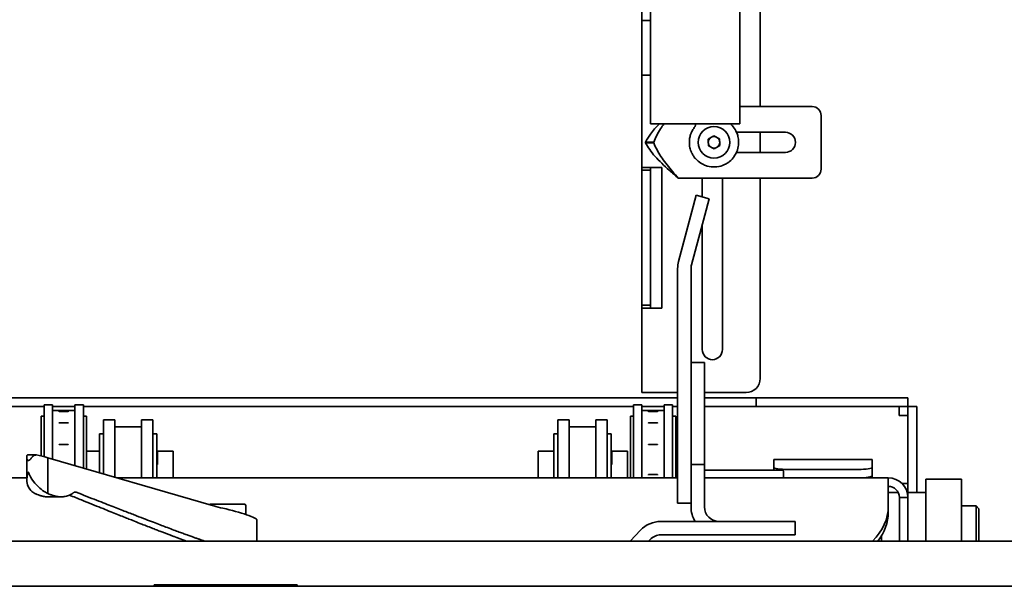
# Model space of a CAD drawing. Extents: x 9562 to 10030, y 59934 to 60221.
# Drawn here: x 9726 to 9740, y 60021 to 60029 of the extents above; entities that cross this region are included whole.
import ezdxf

# ---------------------------------------------------------------- set-up
doc = ezdxf.new("R2010")
doc.units = 0
doc.header["$MEASUREMENT"] = 0
doc.layers.get('Defpoints').update_dxf_attribs({"linetype": 'CONTINUOUS'})
doc.layers.add('AM_5', color=3, linetype='CONTINUOUS', lineweight=15)
doc.layers.add('Visible Edges(Pearson)', color=7, linetype='CONTINUOUS', lineweight=35)
doc.styles.add('Text1', font='arial.ttf', dxfattribs={"width": 0.95})
doc.dimstyles.new('ACAD DIMS$0', dxfattribs={"dimtxt": 1.5, "dimasz": 1.5, "dimexe": 1.5, "dimexo": 1.5, "dimgap": 0.09, "dimtad": 0, "dimtih": 1, "dimtoh": 1, "dimdec": 6, "dimzin": 12, "dimdsep": 46, "dimlunit": 4, "dimtxsty": 'Text1', "dimcen": 0.18, "dimclrd": 1, "dimclre": 1, "dimclrt": 256, "dimadec": 0, "dimazin": 0, "dimtfac": 1, "dimtdec": 6, "dimtofl": 0, "dimtmove": 0, "dimatfit": 3, "dimfxl": 1.5, "dimfrac": 2, "dimtolj": 1, "dimtzin": 0, "dimarcsym": 0})

# ---------------------------------------------------------------- blocks, each defined once
blk = doc.blocks.new('*D35')
at = {"layer": 'AM_5', "color": 1, "linetype": 'ByBlock', "lineweight": -2, "transparency": 16777216}
for p, q in [((9707.22, 60066.017), (9761.909, 60066.017)), ((9760.409, 60064.517), (9760.409, 60035.456)), ((9760.409, 60002.587), (9760.409, 60031.648)), ((9709.448, 60001.087), (9761.909, 60001.087))]:
    blk.add_line(p, q, dxfattribs=at)
at = {"layer": 'AM_5', "color": 1, "transparency": 16777216}
for points in [[(9760.159, 60064.517), (9760.659, 60064.517), (9760.409, 60066.017)], [(9760.159, 60002.587), (9760.659, 60002.587), (9760.409, 60001.087)]]:
    blk.add_solid(points, dxfattribs=at)
at = {"layer": 'Defpoints', "color": 0, "transparency": 16777216}
for p in [(9705.72, 60066.017), (9760.409, 60066.017), (9707.948, 60001.087)]:
    blk.add_point(p, dxfattribs=at)
at = {"layer": 'AM_5', "color": 7, "transparency": 16777216, "char_height": 1.5, "attachment_point": 5, "style": 'Text1'}
for s, insert in [('\\A1;5\'-5"', (9760.409, 60034.405)), ('\\A1;[1649mm]', (9760.409, 60032.501))]:
    blk.add_mtext(s, dxfattribs=dict(at, insert=insert))

msp = doc.modelspace()

# ---------------------------------------------------------------- linework, layer by layer
at = {"layer": 'Visible Edges(Pearson)'}
for p, q in [((9734.682, 60027.0655), (9734.682, 60034.6946)), ((9735.932, 60027.0655), (9735.932, 60034.4902)), ((9736.2174, 60034.3214), (9736.2174, 60027.3056)), ((9734.562, 60028.5086), (9734.562, 60028.7448)), ((9734.562, 60028.5086), (9734.682, 60028.5086)), ((9734.562, 60027.7446), (9734.562, 60028.5086)), ((9734.562, 60027.7446), (9734.682, 60027.7446)), ((9734.562, 60026.4552), (9734.562, 60027.7446)), ((9735.932, 60027.3056), (9736.9457, 60027.3056)), ((9737.0707, 60027.1806), (9737.0707, 60026.4306)), ((9734.932, 60027.0655), (9734.682, 60027.0655)), ((9734.932, 60027.0655), (9735.682, 60027.0655)), ((9735.3122, 60027.0523), (9735.3122, 60027.0655)), ((9735.932, 60027.0655), (9735.682, 60027.0655)), ((9735.5666, 60026.8979), (9735.4887, 60026.8483)), ((9735.6486, 60026.8553), (9735.5666, 60026.8979)), ((9735.8857, 60026.9463), (9736.5707, 60026.9463)), ((9736.2174, 60026.9463), (9736.2174, 60026.665)), ((9734.6139, 60026.8103), (9734.612, 60026.8056)), ((9734.612, 60026.8056), (9734.6139, 60026.801)), ((9734.612, 60026.8056), (9734.7262, 60026.8056)), ((9734.6778, 60026.8103), (9734.6139, 60026.8103)), ((9734.6139, 60026.801), (9734.6778, 60026.801)), ((9734.7281, 60026.8103), (9734.6778, 60026.8103)), ((9734.6778, 60026.801), (9734.7281, 60026.801)), ((9734.7262, 60026.8056), (9734.7281, 60026.8103)), ((9734.7281, 60026.801), (9734.7262, 60026.8056)), ((9735.4887, 60026.8483), (9735.4927, 60026.756)), ((9735.4927, 60026.756), (9735.5747, 60026.7133)), ((9735.5747, 60026.7133), (9735.6526, 60026.763)), ((9735.6526, 60026.763), (9735.6486, 60026.8553)), ((9736.5707, 60026.665), (9735.8857, 60026.665)), ((9734.562, 60026.4159), (9734.562, 60026.4552)), ((9734.8383, 60026.4552), (9734.562, 60026.4552)), ((9734.682, 60026.4552), (9734.682, 60026.4159)), ((9734.8383, 60024.4867), (9734.8383, 60026.4552)), ((9734.562, 60026.4159), (9734.682, 60026.4159)), ((9734.562, 60024.5261), (9734.562, 60026.4159)), ((9734.682, 60024.5261), (9734.682, 60026.4159)), ((9736.9457, 60026.3056), (9735.0707, 60026.3056)), ((9735.4075, 60026.0423), (9735.4075, 60026.3056)), ((9735.6888, 60026.3056), (9735.6888, 60023.906)), ((9736.2174, 60026.3056), (9736.2174, 60023.5025)), ((9735.262, 60025.8367), (9735.3231, 60026.0649)), ((9735.5042, 60026.0164), (9735.3231, 60026.0649)), ((9735.5042, 60026.0164), (9735.4431, 60025.7882)), ((9735.262, 60025.8367), (9735.0753, 60025.14)), ((9735.4431, 60025.7882), (9735.2564, 60025.0915)), ((9735.4075, 60023.906), (9735.4075, 60025.6554)), ((9735.062, 60022.7428), (9735.062, 60025.0389)), ((9735.2495, 60023.5659), (9735.2495, 60025.0389)), ((9734.562, 60024.5261), (9734.682, 60024.5261)), ((9734.562, 60024.4867), (9734.562, 60024.5261)), ((9734.682, 60024.5261), (9734.682, 60024.4867)), ((9734.562, 60024.4867), (9734.8383, 60024.4867)), ((9734.562, 60023.3056), (9734.562, 60024.4867)), ((9735.437, 60023.7271), (9735.2495, 60023.7271)), ((9735.437, 60023.7271), (9735.437, 60023.5907)), ((9735.2495, 60022.2994), (9735.2495, 60023.5659)), ((9735.437, 60023.5907), (9735.437, 60022.2994)), ((9734.8383, 60023.3056), (9734.562, 60023.3056)), ((9735.062, 60023.3056), (9734.8383, 60023.3056)), ((9736.0206, 60023.3056), (9735.437, 60023.3056)), ((9735.062, 60023.2335), (9713.1647, 60023.2335)), ((9735.6612, 60023.2335), (9735.437, 60023.2335)), ((9735.6612, 60023.2335), (9735.9112, 60023.2335)), ((9736.1612, 60023.2335), (9735.9112, 60023.2335)), ((9736.1612, 60023.2335), (9736.4112, 60023.2335)), ((9736.1612, 60023.2335), (9736.1612, 60023.1085)), ((9738.2862, 60023.2335), (9736.4112, 60023.2335)), ((9738.2862, 60023.1085), (9738.2862, 60023.2335)), ((9726.1928, 60023.1085), (9720.2418, 60023.1085)), ((9726.1928, 60023.1322), (9726.1928, 60022.4083)), ((9726.3108, 60023.1322), (9726.1928, 60023.1322)), ((9726.3108, 60023.1322), (9726.3108, 60022.3751)), ((9726.6238, 60023.1085), (9726.3108, 60023.1085)), ((9726.6238, 60023.0522), (9726.3108, 60023.0522)), ((9726.4048, 60023.0389), (9726.5298, 60023.0389)), ((9726.6238, 60023.1322), (9726.6238, 60022.2842)), ((9726.7418, 60023.1322), (9726.6238, 60023.1322)), ((9726.7418, 60023.1322), (9726.7418, 60022.2499)), ((9734.4428, 60023.1085), (9726.7418, 60023.1085)), ((9734.4428, 60023.1322), (9734.4428, 60022.112)), ((9734.5608, 60023.1322), (9734.4428, 60023.1322)), ((9734.5608, 60023.1322), (9734.5608, 60022.112)), ((9734.8738, 60023.1085), (9734.5608, 60023.1085)), ((9734.8738, 60023.0522), (9734.5608, 60023.0522)), ((9734.6548, 60023.0389), (9734.7798, 60023.0389)), ((9734.8738, 60023.1322), (9734.8738, 60022.112)), ((9734.9918, 60023.1322), (9734.8738, 60023.1322)), ((9734.9918, 60023.1322), (9734.9918, 60022.112)), ((9735.062, 60023.1085), (9734.9918, 60023.1085)), ((9735.437, 60023.1085), (9735.6612, 60023.1085)), ((9735.9112, 60023.1085), (9735.6612, 60023.1085)), ((9735.9112, 60023.1085), (9736.1612, 60023.1085)), ((9736.4112, 60023.1085), (9736.1612, 60023.1085)), ((9738.2862, 60023.1085), (9736.4112, 60023.1085)), ((9738.1617, 60022.9835), (9738.1617, 60023.1085)), ((9738.2867, 60021.9076), (9738.2867, 60023.108)), ((9738.2867, 60023.108), (9738.4117, 60023.108)), ((9738.4117, 60021.9076), (9738.4117, 60023.108)), ((9726.1503, 60022.9742), (9726.1503, 60022.4187)), ((9726.1928, 60022.9742), (9726.1503, 60022.9742)), ((9726.4048, 60022.8839), (9726.5298, 60022.8839)), ((9726.7843, 60022.9742), (9726.7418, 60022.9742)), ((9726.7843, 60022.9742), (9726.7843, 60022.2376)), ((9727.023, 60022.9228), (9727.181, 60022.9228)), ((9727.023, 60022.9228), (9727.023, 60022.1682)), ((9727.181, 60022.9228), (9727.181, 60022.1224)), ((9727.557, 60022.9228), (9727.715, 60022.9228)), ((9727.557, 60022.9228), (9727.557, 60022.112)), ((9727.715, 60022.9228), (9727.715, 60022.112)), ((9733.3837, 60022.9228), (9733.5417, 60022.9228)), ((9733.3837, 60022.9228), (9733.3837, 60022.112)), ((9733.5417, 60022.9228), (9733.5417, 60022.112)), ((9733.9177, 60022.9228), (9734.0757, 60022.9228)), ((9733.9177, 60022.9228), (9733.9177, 60022.112)), ((9734.0757, 60022.9228), (9734.0757, 60022.112)), ((9734.4003, 60022.9742), (9734.4003, 60022.112)), ((9734.4428, 60022.9742), (9734.4003, 60022.9742)), ((9734.6548, 60022.8839), (9734.7798, 60022.8839)), ((9735.0343, 60022.9742), (9734.9918, 60022.9742)), ((9735.0343, 60022.9742), (9735.0343, 60022.112)), ((9738.1617, 60022.9835), (9738.2867, 60022.9835)), ((9727.181, 60022.8273), (9727.557, 60022.8273)), ((9733.5417, 60022.8273), (9733.9177, 60022.8273)), ((9735.062, 60021.7586), (9735.062, 60022.7428)), ((9726.9695, 60022.7273), (9727.023, 60022.7273)), ((9726.9695, 60022.7273), (9726.9695, 60022.1838)), ((9727.715, 60022.7273), (9727.7685, 60022.7273)), ((9727.7685, 60022.7273), (9727.7685, 60022.112)), ((9733.3302, 60022.7273), (9733.3837, 60022.7273)), ((9733.3302, 60022.7273), (9733.3302, 60022.112)), ((9734.0757, 60022.7273), (9734.1292, 60022.7273)), ((9734.1292, 60022.7273), (9734.1292, 60022.112)), ((9726.4048, 60022.581), (9726.5298, 60022.581)), ((9726.9683, 60022.487), (9726.7843, 60022.487)), ((9726.9683, 60022.2995), (9726.9683, 60022.487)), ((9727.7808, 60022.487), (9727.7808, 60022.2995)), ((9727.9995, 60022.487), (9727.7808, 60022.487)), ((9727.9995, 60022.112), (9727.9995, 60022.487)), ((9733.3289, 60022.487), (9733.1101, 60022.487)), ((9733.1101, 60022.112), (9733.1101, 60022.487)), ((9733.3289, 60022.2995), (9733.3289, 60022.487)), ((9734.1414, 60022.487), (9734.1414, 60022.2995)), ((9734.3601, 60022.487), (9734.1414, 60022.487)), ((9734.3601, 60022.112), (9734.3601, 60022.487)), ((9734.6548, 60022.581), (9734.7798, 60022.581)), ((9725.9511, 60022.4055), (9725.9511, 60022.0857)), ((9726.2446, 60022.3943), (9728.5663, 60021.72)), ((9726.2446, 60021.8922), (9726.2446, 60022.3943)), ((9736.4081, 60022.3637), (9736.4081, 60022.3674)), ((9736.4081, 60022.3674), (9737.786, 60022.3674)), ((9736.4081, 60022.2618), (9736.4081, 60022.3637)), ((9737.786, 60022.3637), (9737.786, 60022.3674)), ((9737.786, 60022.3637), (9737.786, 60022.2618)), ((9726.9695, 60022.2995), (9726.9683, 60022.2995)), ((9727.7808, 60022.2995), (9727.7685, 60022.2995)), ((9733.3302, 60022.2995), (9733.3289, 60022.2995)), ((9734.1414, 60022.2995), (9734.1292, 60022.2995)), ((9735.0343, 60022.2187), (9735.062, 60022.2187)), ((9735.2495, 60022.2994), (9735.2495, 60021.7057)), ((9735.437, 60022.2994), (9735.2495, 60022.2994)), ((9735.437, 60022.2994), (9735.437, 60021.7057)), ((9735.437, 60022.2187), (9736.5421, 60022.2187)), ((9736.4081, 60022.2618), (9736.4081, 60022.2187)), ((9736.5421, 60022.2187), (9736.5421, 60022.112)), ((9737.5892, 60022.23), (9736.6049, 60022.23)), ((9737.786, 60022.1438), (9737.786, 60022.2618)), ((9718.4045, 60022.112), (9725.9511, 60022.112)), ((9727.2167, 60022.112), (9735.062, 60022.112)), ((9734.6548, 60022.157), (9734.7798, 60022.157)), ((9735.437, 60022.112), (9738.0111, 60022.112)), ((9737.786, 60022.117), (9737.786, 60022.1438)), ((9737.786, 60022.117), (9737.786, 60022.112)), ((9738.0111, 60022.0313), (9738.0111, 60022.112)), ((9738.5367, 60022.0937), (9738.5367, 60021.7042)), ((9738.5367, 60022.0937), (9739.0367, 60022.0937)), ((9739.0367, 60022.0937), (9739.0367, 60021.2271)), ((9738.0111, 60021.714), (9738.0111, 60022.0313)), ((9738.1499, 60021.9076), (9738.0111, 60021.9076)), ((9738.2867, 60022.0332), (9738.204, 60022.0332)), ((9738.2867, 60021.873), (9738.2867, 60021.9076)), ((9738.5367, 60021.9076), (9738.2867, 60021.9076)), ((9726.2417, 60021.8457), (9726.4285, 60021.8457)), ((9738.1671, 60021.8364), (9738.1671, 60021.2271)), ((9738.2867, 60021.8364), (9738.1671, 60021.8364)), ((9738.2867, 60021.873), (9738.2867, 60021.8364)), ((9738.2867, 60021.2271), (9738.2867, 60021.8364)), ((9728.9957, 60021.7443), (9728.5233, 60021.7443)), ((9729.0154, 60021.7246), (9729.0154, 60021.5997)), ((9735.062, 60021.7586), (9735.2495, 60021.7586)), ((9738.0111, 60021.6294), (9738.0111, 60021.714)), ((9738.5367, 60021.5365), (9738.5367, 60021.7042)), ((9739.0367, 60021.7187), (9739.2404, 60021.7187)), ((9739.2404, 60021.2271), (9739.2404, 60021.7187)), ((9739.2798, 60021.6793), (9739.2404, 60021.7187)), ((9739.2798, 60021.6793), (9739.2798, 60021.2271)), ((9729.1729, 60021.5249), (9729.1729, 60021.2271)), ((9735.447, 60021.5027), (9734.8261, 60021.5027)), ((9735.4541, 60021.5027), (9735.447, 60021.5027)), ((9735.4541, 60021.5027), (9735.6409, 60021.5027)), ((9735.6409, 60021.5027), (9735.6552, 60021.5027)), ((9735.6552, 60021.5027), (9735.842, 60021.5027)), ((9735.8491, 60021.5027), (9735.842, 60021.5027)), ((9736.4701, 60021.5027), (9735.8491, 60021.5027)), ((9736.4701, 60021.5027), (9736.7063, 60021.5027)), ((9736.7063, 60021.3152), (9736.7063, 60021.5027)), ((9738.5367, 60021.5365), (9738.5367, 60021.2271)), ((9734.5405, 60021.3785), (9734.3993, 60021.2271)), ((9718.4045, 60021.2271), (9750.767, 60021.2271)), ((9728.1879, 60021.2271), (9728.0577, 60021.2745)), ((9734.6776, 60021.2506), (9734.6557, 60021.2271)), ((9735.447, 60021.3152), (9734.8261, 60021.3152)), ((9735.447, 60021.3152), (9735.4541, 60021.3152)), ((9735.4541, 60021.3152), (9735.6409, 60021.3152)), ((9735.6552, 60021.3152), (9735.6409, 60021.3152)), ((9735.6552, 60021.3152), (9735.842, 60021.3152)), ((9735.842, 60021.3152), (9735.8491, 60021.3152)), ((9736.4701, 60021.3152), (9735.8491, 60021.3152)), ((9736.7063, 60021.3152), (9736.4701, 60021.3152)), ((9737.9171, 60021.2271), (9737.9171, 60021.3029)), ((9706.3969, 60020.5972), (9751.0032, 60020.5972)), ((9727.7355, 60020.6172), (9727.9855, 60020.6172)), ((9727.7355, 60020.6172), (9727.7355, 60020.5972)), ((9729.4855, 60020.6172), (9727.9855, 60020.6172)), ((9729.4855, 60020.6172), (9729.7355, 60020.6172)), ((9729.7355, 60020.5972), (9729.7355, 60020.6172))]:
    msp.add_line(p, q, dxfattribs=at)
msp.add_circle((9735.5707, 60026.8056), 0.2205, dxfattribs=at)
for centre, radius, start, end in [((9736.9457, 60027.1806), 0.125, 0, 90), ((9735.5707, 60026.8056), 0.08, 122.5, 182.5), ((9735.5707, 60026.8056), 0.08, 62.5, 122.5), ((9735.5707, 60026.8056), 0.08, 2.5, 62.5), ((9736.5707, 60026.8056), 0.1406, 270, 90), ((9735.5707, 60026.8056), 0.08, 182.5, 242.5), ((9735.5707, 60026.8056), 0.08, 242.5, 302.5), ((9735.5707, 60026.8056), 0.08, 302.5, 2.5), ((9736.9457, 60026.4306), 0.125, 270, 0), ((9735.4525, 60025.0389), 0.3905, 165, 180), ((9735.4525, 60025.0389), 0.203, 165, 180), ((9735.5481, 60023.906), 0.1406, 180, 0), ((9736.0206, 60023.5025), 0.1969, 270, 0), ((9738.0111, 60021.8364), 0.2756, 0, 90), ((9738.0111, 60021.8364), 0.156, 0, 90), ((9728.5233, 60021.7246), 0.0197, 90, 140.96292), ((9728.9957, 60021.7246), 0.0197, 0, 90), ((9735.64, 60021.7057), 0.3905, 180, 211.32195), ((9735.64, 60021.7057), 0.203, 180, 270), ((9734.8261, 60021.1122), 0.3905, 90, 137), ((9734.8261, 60021.1122), 0.203, 90, 137)]:
    msp.add_arc(centre, radius, start, end, dxfattribs=at)
for centre, major_axis, ratio, start_param, end_param in [((9726.1676, 60022.3903), (0.2165, -0.0533), 0.1058948, 1.2336719, 1.9951247), ((9736.6049, 60022.2618), (-0.1969, 0), 0.1614809, 0, 1.5707963), ((9737.5892, 60022.2618), (0.1969, 0), 0.1614809, 4.712389, 6.2831853), ((9736.6049, 60022.1438), (0.1969, 0), 0.1614809, 4.3875797, 4.712389), ((9737.5892, 60022.1438), (0.1969, 0), 0.1614809, 4.712389, 6.2831853), ((9728.6577, 60021.7223), (0.2361, -0.0581), 0.1058948, 4.3411508, 4.8957301), ((9728.7595, 60021.6255), (0.4132, -0.1018), 0.1058948, 0.0260692, 1.7541375), ((9736.83, 60021.714), (1.1811, 0), 0.7071068, 5.6608088, 6.2831853), ((9736.83, 60021.6294), (1.1811, 0), 0.7071068, 5.7805845, 6.2831853)]:
    msp.add_ellipse(centre, major_axis=major_axis, ratio=ratio, start_param=start_param, end_param=end_param, dxfattribs=at)
for points, knots in [([(9734.6139, 60026.8103), (9734.6313, 60026.8472), (9734.6537, 60026.8839), (9734.7158, 60026.9692), (9734.7581, 60027.0172), (9734.8057, 60027.0655)], [0, 0, 0, 0, 0.43083812, 0.43083812, 0.99722166, 0.99722166, 0.99722166, 0.99722166]), ([(9734.8719, 60027.0655), (9734.8549, 60027.0424), (9734.8386, 60027.0193), (9734.8031, 60026.9651), (9734.7848, 60026.9342), (9734.7527, 60026.8722), (9734.7391, 60026.8413), (9734.7281, 60026.8103)], [0.8117644, 0.8117644, 0.8117644, 0.8117644, 1.0464882, 1.0464882, 1.3597952, 1.3597952, 1.67310321, 1.67310321, 1.67310321, 1.67310321]), ([(9735.2563, 60026.9477), (9735.2599, 60026.9557), (9735.2638, 60026.9635), (9735.268, 60026.9711), (9735.2736, 60026.9815), (9735.2798, 60026.9915), (9735.2864, 60027.0012), (9735.2911, 60027.008), (9735.296, 60027.0146), (9735.3012, 60027.021)], [0.89754772, 0.89754772, 0.89754772, 0.89754772, 0.92857143, 0.92857143, 0.92857143, 0.97047868, 0.97047868, 0.97047868, 0.99990638, 0.99990638, 0.99990638, 0.99990638]), ([(9735.3012, 60027.0211), (9735.3023, 60027.0225), (9735.3034, 60027.0239), (9735.3043, 60027.0255), (9735.3049, 60027.0263), (9735.3054, 60027.0271), (9735.3059, 60027.028), (9735.3072, 60027.0305), (9735.3084, 60027.033), (9735.3093, 60027.0357), (9735.3103, 60027.0384), (9735.311, 60027.0411), (9735.3114, 60027.0439), (9735.3116, 60027.0447), (9735.3117, 60027.0455), (9735.3118, 60027.0463), (9735.312, 60027.0483), (9735.3122, 60027.0503), (9735.3122, 60027.0523)], [0, 0, 0, 0, 0.1614807, 0.1614807, 0.1614807, 0.25, 0.25, 0.25, 0.5, 0.5, 0.5, 0.75, 0.75, 0.75, 0.8212347, 0.8212347, 0.8212347, 1, 1, 1, 1]), ([(9735.8082, 60027.0655), (9735.8089, 60027.0628), (9735.8098, 60027.0601), (9735.811, 60027.0576), (9735.8121, 60027.055), (9735.8135, 60027.0526), (9735.8151, 60027.0502), (9735.8166, 60027.0479), (9735.8184, 60027.0458), (9735.8203, 60027.0437)], [0.25303852, 0.25303852, 0.25303852, 0.25303852, 0.5, 0.5, 0.5, 0.75, 0.75, 0.75, 0.99999965, 0.99999965, 0.99999965, 0.99999965]), ([(9735.8204, 60027.0437), (9735.8261, 60027.0376), (9735.8317, 60027.0314), (9735.837, 60027.0249), (9735.8376, 60027.0242), (9735.8382, 60027.0235), (9735.8387, 60027.0228)], [0.000094114, 0.000094114, 0.000094114, 0.000094114, 0.030000797, 0.030000797, 0.030000797, 0.033198506, 0.033198506, 0.033198506, 0.033198506]), ([(9735.2261, 60026.8227), (9735.2267, 60026.8344), (9735.2278, 60026.846), (9735.2296, 60026.8576), (9735.231, 60026.867), (9735.2329, 60026.8764), (9735.2351, 60026.8856), (9735.2375, 60026.8957), (9735.2403, 60026.9057), (9735.2437, 60026.9156)], [0.74417644, 0.74417644, 0.74417644, 0.74417644, 0.78571429, 0.78571429, 0.78571429, 0.81959298, 0.81959298, 0.81959298, 0.85657344, 0.85657344, 0.85657344, 0.85657344]), ([(9735.8869, 60026.9435), (9735.8911, 60026.9339), (9735.8948, 60026.9241), (9735.8981, 60026.9142), (9735.9011, 60026.9053), (9735.9037, 60026.8963), (9735.9059, 60026.8872), (9735.9087, 60026.8757), (9735.9109, 60026.864), (9735.9125, 60026.8523), (9735.9125, 60026.8522), (9735.9125, 60026.8522), (9735.9125, 60026.8522)], [0.14376523, 0.14376523, 0.14376523, 0.14376523, 0.18095106, 0.18095106, 0.18095106, 0.21428571, 0.21428571, 0.21428571, 0.25642025, 0.25642025, 0.25642025, 0.25645041, 0.25645041, 0.25645041, 0.25645041]), ([(9735.0707, 60026.3056), (9735.0278, 60026.3425), (9734.9851, 60026.3792), (9734.8712, 60026.4805), (9734.8039, 60026.5441), (9734.7184, 60026.6406), (9734.6928, 60026.6726), (9734.648, 60026.7368), (9734.6291, 60026.7688), (9734.6139, 60026.801)], [0, 0, 0, 0, 0.4308381, 0.4308381, 1.18359, 1.18359, 1.5587997, 1.5587997, 1.9340106, 1.9340106, 1.9340106, 1.9340106]), ([(9734.7281, 60026.801), (9734.7427, 60026.7596), (9734.7621, 60026.7185), (9734.8207, 60026.615), (9734.8644, 60026.5535), (9734.9382, 60026.4604), (9734.9639, 60026.4295), (9735.0167, 60026.3675), (9735.0436, 60026.3366), (9735.0707, 60026.3056)], [0, 0, 0, 0, 0.4180588, 0.4180588, 1.0464882, 1.0464882, 1.3597952, 1.3597952, 1.6731032, 1.6731032, 1.6731032, 1.6731032]), ([(9735.268, 60026.64), (9735.261, 60026.6528), (9735.2548, 60026.6661), (9735.2495, 60026.6797), (9735.2472, 60026.6854), (9735.2451, 60026.6912), (9735.2432, 60026.697), (9735.2397, 60026.7075), (9735.2367, 60026.7182), (9735.2343, 60026.729)], [0.51934155, 0.51934155, 0.51934155, 0.51934155, 0.57142857, 0.57142857, 0.57142857, 0.59328902, 0.59328902, 0.59328902, 0.63256341, 0.63256341, 0.63256341, 0.63256341]), ([(9735.9153, 60026.8214), (9735.9158, 60026.8105), (9735.9158, 60026.7995), (9735.9152, 60026.7886), (9735.9149, 60026.7815), (9735.9143, 60026.7744), (9735.9135, 60026.7673), (9735.912, 60026.7533), (9735.9095, 60026.7393), (9735.9063, 60026.7256), (9735.9049, 60026.7198), (9735.9033, 60026.7141), (9735.9017, 60026.7083), (9735.8975, 60026.6941), (9735.8924, 60026.6802), (9735.8864, 60026.6666)], [0.29301402, 0.29301402, 0.29301402, 0.29301402, 0.33190196, 0.33190196, 0.33190196, 0.35714286, 0.35714286, 0.35714286, 0.40735254, 0.40735254, 0.40735254, 0.42857143, 0.42857143, 0.42857143, 0.48137826, 0.48137826, 0.48137826, 0.48137826]), ([(9735.3498, 60026.5406), (9735.3494, 60026.5409), (9735.349, 60026.5413), (9735.3485, 60026.5417), (9735.3356, 60026.5526), (9735.3232, 60026.5646), (9735.3118, 60026.5775), (9735.3093, 60026.5804), (9735.3068, 60026.5834), (9735.3043, 60026.5864), (9735.2967, 60026.5956), (9735.2896, 60026.6052), (9735.283, 60026.6152)], [0.36490691, 0.36490691, 0.36490691, 0.36490691, 0.36698359, 0.36698359, 0.36698359, 0.42857143, 0.42857143, 0.42857143, 0.44242064, 0.44242064, 0.44242064, 0.48501217, 0.48501217, 0.48501217, 0.48501217]), ([(9735.8737, 60026.6407), (9735.8679, 60026.6302), (9735.8617, 60026.6199), (9735.8549, 60026.6101), (9735.8548, 60026.61), (9735.8547, 60026.6098), (9735.8546, 60026.6097)], [0.515671481, 0.515671481, 0.515671481, 0.515671481, 0.558286634, 0.558286634, 0.558286634, 0.558845545, 0.558845545, 0.558845545, 0.558845545]), ([(9735.4514, 60026.4819), (9735.4513, 60026.4819), (9735.4511, 60026.482), (9735.4509, 60026.4821), (9735.4419, 60026.4854), (9735.4329, 60026.4892), (9735.4238, 60026.4934)], [0.215384588, 0.215384588, 0.215384588, 0.215384588, 0.216144408, 0.216144408, 0.216144408, 0.25495248, 0.25495248, 0.25495248, 0.25495248]), ([(9735.5857, 60026.461), (9735.5494, 60026.4594), (9735.5124, 60026.4637), (9735.4687, 60026.4759), (9735.46, 60026.4787), (9735.4514, 60026.4819)], [0, 0, 0, 0, 0.27688389, 0.27688389, 0.34666671, 0.34666671, 0.34666671, 0.34666671]), ([(9735.7175, 60026.4934), (9735.6844, 60026.4779), (9735.6483, 60026.4675), (9735.6032, 60026.4621), (9735.5944, 60026.4613), (9735.5857, 60026.461)], [0, 0, 0, 0, 0.27962808, 0.27962808, 0.34625005, 0.34625005, 0.34625005, 0.34625005]), ([(9735.7872, 60026.5371), (9735.7809, 60026.532), (9735.7744, 60026.5271), (9735.7679, 60026.5226), (9735.7668, 60026.5218), (9735.7657, 60026.521), (9735.7646, 60026.5203), (9735.7493, 60026.5099), (9735.7335, 60026.501), (9735.7178, 60026.4936), (9735.7177, 60026.4935), (9735.7176, 60026.4935), (9735.7175, 60026.4934)], [0.67900328, 0.67900328, 0.67900328, 0.67900328, 0.70920771, 0.70920771, 0.70920771, 0.71428571, 0.71428571, 0.71428571, 0.78465768, 0.78465768, 0.78465768, 0.78506957, 0.78506957, 0.78506957, 0.78506957]), ([(9725.9613, 60022.4331), (9725.9593, 60022.4328), (9725.9576, 60022.4318), (9725.9533, 60022.4271), (9725.9519, 60022.4218), (9725.9512, 60022.4132), (9725.9511, 60022.4104), (9725.9511, 60022.4073)], [0.4629694, 0.4629694, 0.4629694, 0.4629694, 0.49563407, 0.49563407, 0.56514442, 0.56514442, 0.59554451, 0.59554451, 0.59554451, 0.59554451]), ([(9725.971, 60022.3545), (9725.9673, 60022.3545), (9725.9638, 60022.356), (9725.9584, 60022.3619), (9725.9563, 60022.3663), (9725.9521, 60022.3803), (9725.9511, 60022.3933), (9725.9511, 60022.4073)], [1.50627875, 1.50627875, 1.50627875, 1.50627875, 1.57407235, 1.57407235, 1.64186596, 1.64186596, 1.77625981, 1.77625981, 1.77625981, 1.77625981]), ([(9726.0284, 60022.4073), (9726.0185, 60022.3933), (9726.0082, 60022.3803), (9725.9941, 60022.3663), (9725.9889, 60022.3619), (9725.9793, 60022.356), (9725.9747, 60022.3545), (9725.971, 60022.3545)], [1.23629769, 1.23629769, 1.23629769, 1.23629769, 1.37069154, 1.37069154, 1.43848515, 1.43848515, 1.50627875, 1.50627875, 1.50627875, 1.50627875]), ([(9726.0284, 60022.4073), (9726.0303, 60022.4101), (9726.0328, 60022.4127), (9726.0413, 60022.42), (9726.0489, 60022.4245), (9726.0659, 60022.4307), (9726.0747, 60022.4327), (9726.0837, 60022.4331)], [0.03802169, 0.03802169, 0.03802169, 0.03802169, 0.06509931, 0.06509931, 0.11784887, 0.11784887, 0.16404026, 0.16404026, 0.16404026, 0.16404026]), ([(9725.971, 60022.1956), (9725.971, 60022.1954), (9725.9709, 60022.1953), (9725.9554, 60022.1506), (9725.9484, 60022.1058), (9725.9551, 60022.0276), (9725.9654, 60021.9953), (9725.9953, 60021.9462), (9726.0126, 60021.9266), (9726.0438, 60021.9036), (9726.0533, 60021.8976), (9726.0636, 60021.8922)], [-0.0016911, -0.0016911, -0.0016911, -0.0016911, 0, 0, 0.4411704, 0.4411704, 0.8109906, 0.8109906, 1.0929763, 1.0929763, 1.2050619, 1.2050619, 1.2050619, 1.2050619]), ([(9726.2446, 60021.8922), (9726.2336, 60021.8976), (9726.2226, 60021.9036), (9726.184, 60021.9266), (9726.1573, 60021.9462), (9726.1004, 60021.9953), (9726.0698, 60022.0276), (9726.0112, 60022.1058), (9725.9868, 60022.1506), (9725.9711, 60022.1953), (9725.9711, 60022.1954), (9725.971, 60022.1956)], [3.2922365, 3.2922365, 3.2922365, 3.2922365, 3.4043221, 3.4043221, 3.6863078, 3.6863078, 4.056128, 4.056128, 4.4972984, 4.4972984, 4.4989895, 4.4989895, 4.4989895, 4.4989895]), ([(9726.6071, 60021.9064), (9726.6053, 60021.905), (9726.6034, 60021.9036), (9726.5842, 60021.8898), (9726.5655, 60021.8792), (9726.53, 60021.8633), (9726.5099, 60021.8566), (9726.4688, 60021.8477), (9726.4478, 60021.8457), (9726.4093, 60021.8457), (9726.3883, 60021.8477), (9726.3612, 60021.8536), (9726.3546, 60021.8552), (9726.3481, 60021.8571)], [-1.75581483, -1.75581483, -1.75581483, -1.75581483, -1.73900733, -1.73900733, -1.58058436, -1.58058436, -1.42170177, -1.42170177, -1.26281918, -1.26281918, -1.1040705, -1.1040705, -1.05291977, -1.05291977, -1.05291977, -1.05291977]), ([(9726.6406, 60021.9111), (9726.6367, 60021.9126), (9726.6321, 60021.9135), (9726.6236, 60021.9135), (9726.6182, 60021.9124), (9726.6117, 60021.9095), (9726.6093, 60021.908), (9726.6071, 60021.9064)], [-0.181706178, -0.181706178, -0.181706178, -0.181706178, -0.148704966, -0.148704966, -0.111276175, -0.111276175, -0.090672091, -0.090672091, -0.090672091, -0.090672091]), ([(9726.0636, 60021.8922), (9726.0675, 60021.8902), (9726.0713, 60021.8883), (9726.0867, 60021.8812), (9726.0994, 60021.8763), (9726.1126, 60021.8724)], [-4.14223337, -4.14223337, -4.14223337, -4.14223337, -4.10717033, -4.10717033, -3.99962678, -3.99962678, -3.99962678, -3.99962678]), ([(9726.1126, 60021.8724), (9726.1183, 60021.8707), (9726.124, 60021.869), (9726.1297, 60021.8673), (9726.1354, 60021.8656), (9726.1411, 60021.8639), (9726.1468, 60021.8622), (9726.1525, 60021.8605), (9726.1582, 60021.8588), (9726.1639, 60021.8571)], [0, 0, 0, 0, 0.3333333, 0.3333333, 0.3333333, 0.6666667, 0.6666667, 0.6666667, 1, 1, 1, 1]), ([(9726.1639, 60021.8571), (9726.1701, 60021.8552), (9726.1765, 60021.8536), (9726.2028, 60021.8477), (9726.2231, 60021.8457), (9726.2417, 60021.8457)], [-4.00028379, -4.00028379, -4.00028379, -4.00028379, -3.94913347, -3.94913347, -3.79038479, -3.79038479, -3.79038479, -3.79038479]), ([(9726.2952, 60021.8724), (9726.2816, 60021.8763), (9726.2685, 60021.8812), (9726.2525, 60021.8883), (9726.2486, 60021.8902), (9726.2446, 60021.8922)], [-1.05281783, -1.05281783, -1.05281783, -1.05281783, -0.94527677, -0.94527677, -0.91021366, -0.91021366, -0.91021366, -0.91021366]), ([(9726.3481, 60021.8571), (9726.3422, 60021.8588), (9726.3364, 60021.8605), (9726.3305, 60021.8622), (9726.3246, 60021.8639), (9726.3187, 60021.8656), (9726.3128, 60021.8673), (9726.3069, 60021.869), (9726.3011, 60021.8707), (9726.2952, 60021.8724)], [0, 0, 0, 0, 0.33333333, 0.33333333, 0.33333333, 0.66666667, 0.66666667, 0.66666667, 0.99999575, 0.99999575, 0.99999575, 0.99999575])]:
    msp.add_open_spline(points, degree=3, knots=knots, dxfattribs=at)
for points in [[(9735.3073, 60027.0308), (9735.3078, 60027.0318), (9735.3083, 60027.0329), (9735.3087, 60027.034)], [(9735.8387, 60027.0228), (9735.8583, 60026.9987), (9735.8746, 60026.9718), (9735.8869, 60026.9435)], [(9735.2437, 60026.9156), (9735.2473, 60026.9265), (9735.2515, 60026.9372), (9735.2563, 60026.9477)], [(9735.2343, 60026.729), (9735.2273, 60026.7596), (9735.2245, 60026.7914), (9735.2261, 60026.8227)], [(9735.9125, 60026.8522), (9735.9139, 60026.842), (9735.9148, 60026.8317), (9735.9153, 60026.8214)], [(9735.283, 60026.6152), (9735.2776, 60026.6233), (9735.2727, 60026.6315), (9735.268, 60026.64)], [(9735.8546, 60026.6097), (9735.8359, 60026.5826), (9735.813, 60026.5579), (9735.7872, 60026.5371)], [(9735.8864, 60026.6666), (9735.8825, 60026.6578), (9735.8783, 60026.6491), (9735.8737, 60026.6407)], [(9735.4238, 60026.4934), (9735.3973, 60026.5059), (9735.3722, 60026.5219), (9735.3498, 60026.5406)], [(9726.4038, 60023.0344), (9726.4041, 60023.0359), (9726.4045, 60023.0374), (9726.4048, 60023.0389)], [(9726.4048, 60023.0389), (9726.4045, 60023.0378), (9726.4041, 60023.0366), (9726.4038, 60023.0354)], [(9726.5308, 60023.0354), (9726.5305, 60023.0366), (9726.5301, 60023.0378), (9726.5298, 60023.0389)], [(9726.5298, 60023.0389), (9726.5301, 60023.0374), (9726.5305, 60023.0359), (9726.5308, 60023.0344)], [(9734.6538, 60023.0344), (9734.6541, 60023.0359), (9734.6545, 60023.0374), (9734.6548, 60023.0389)], [(9734.6548, 60023.0389), (9734.6545, 60023.0378), (9734.6541, 60023.0366), (9734.6538, 60023.0354)], [(9734.7808, 60023.0354), (9734.7805, 60023.0366), (9734.7801, 60023.0378), (9734.7798, 60023.0389)], [(9734.7798, 60023.0389), (9734.7801, 60023.0374), (9734.7805, 60023.0359), (9734.7808, 60023.0344)], [(9726.4038, 60022.8787), (9726.4041, 60022.8804), (9726.4045, 60022.8822), (9726.4048, 60022.8839)], [(9726.4048, 60022.8839), (9726.4045, 60022.8833), (9726.4041, 60022.8826), (9726.4038, 60022.8819)], [(9726.5308, 60022.8819), (9726.5305, 60022.8826), (9726.5301, 60022.8833), (9726.5298, 60022.8839)], [(9726.5298, 60022.8839), (9726.5301, 60022.8822), (9726.5305, 60022.8804), (9726.5308, 60022.8787)], [(9734.6538, 60022.8787), (9734.6541, 60022.8804), (9734.6545, 60022.8822), (9734.6548, 60022.8839)], [(9734.6548, 60022.8839), (9734.6545, 60022.8833), (9734.6541, 60022.8826), (9734.6538, 60022.8819)], [(9734.7808, 60022.8819), (9734.7805, 60022.8826), (9734.7801, 60022.8833), (9734.7798, 60022.8839)], [(9734.7798, 60022.8839), (9734.7801, 60022.8822), (9734.7805, 60022.8804), (9734.7808, 60022.8787)], [(9726.4038, 60022.5755), (9726.4041, 60022.5773), (9726.4045, 60022.5792), (9726.4048, 60022.581)], [(9726.4048, 60022.581), (9726.4045, 60022.5809), (9726.4041, 60022.5807), (9726.4038, 60022.5806)], [(9726.5308, 60022.5806), (9726.5305, 60022.5807), (9726.5301, 60022.5809), (9726.5298, 60022.581)], [(9726.5298, 60022.581), (9726.5301, 60022.5792), (9726.5305, 60022.5773), (9726.5308, 60022.5755)], [(9734.6538, 60022.5755), (9734.6541, 60022.5773), (9734.6545, 60022.5792), (9734.6548, 60022.581)], [(9734.6548, 60022.581), (9734.6545, 60022.5809), (9734.6541, 60022.5807), (9734.6538, 60022.5806)], [(9734.7808, 60022.5806), (9734.7805, 60022.5807), (9734.7801, 60022.5809), (9734.7798, 60022.581)], [(9734.7798, 60022.581), (9734.7801, 60022.5792), (9734.7805, 60022.5773), (9734.7808, 60022.5755)], [(9725.9613, 60022.4331), (9725.9817, 60022.4333), (9726.0022, 60022.4333), (9726.0221, 60022.4333)], [(9726.0221, 60022.4333), (9726.042, 60022.4333), (9726.0623, 60022.4333), (9726.0837, 60022.4331)], [(9734.6548, 60022.157), (9734.6545, 60022.1574), (9734.6541, 60022.1579), (9734.6538, 60022.1582)], [(9734.6538, 60022.1517), (9734.6541, 60022.1535), (9734.6545, 60022.1552), (9734.6548, 60022.157)], [(9734.7808, 60022.1582), (9734.7805, 60022.1579), (9734.7801, 60022.1574), (9734.7798, 60022.157)], [(9734.7798, 60022.157), (9734.7801, 60022.1552), (9734.7805, 60022.1535), (9734.7808, 60022.1517)]]:
    msp.add_open_spline(points, degree=3, dxfattribs=at)
for points, weights, knots in [([(9728.4426, 60021.2271), (9728.2185, 60021.3008), (9727.3305, 60021.6411), (9726.6406, 60021.9111)], [4.73468558915, 3.85510941384, 2.07532866557, 1.51886274617], [16.419948, 16.419948, 16.419948, 19.1956411, 20.2683802, 20.2683802, 20.2683802]), ([(9728.0577, 60021.2745), (9727.8253, 60021.3591), (9727.035, 60021.6736), (9726.5468, 60021.8708)], [4.12910554089, 3.36166494127, 1.98755228597, 1.58215128546], [-3.446542, -3.446542, -3.446542, -1.3356592, -0.5492732, -0.5492732, -0.5492732])]:
    msp.add_rational_spline(points, weights, degree=2, knots=knots, dxfattribs=at)

# ---------------------------------------------------------------- dimensions: what is measured, and where the dimension line sits
at = {"layer": 'AM_5'}
dim = msp.add_linear_dim(base=(9760.4092, 60066.017), p1=(9707.9481, 60001.0866), p2=(9705.7198, 60066.017), angle=90, dimstyle='ACAD DIMS$0', override={"dimdec": 2, "dimpost": '\\X', "dimclrt": 7, "dimarcsym": 1}, dxfattribs=at)
dim.commit()
dim.dimension.update_dxf_attribs({"geometry": '*D35', "text_midpoint": (9760.4092, 60033.5518)})

doc.saveas('drawing.dxf')
